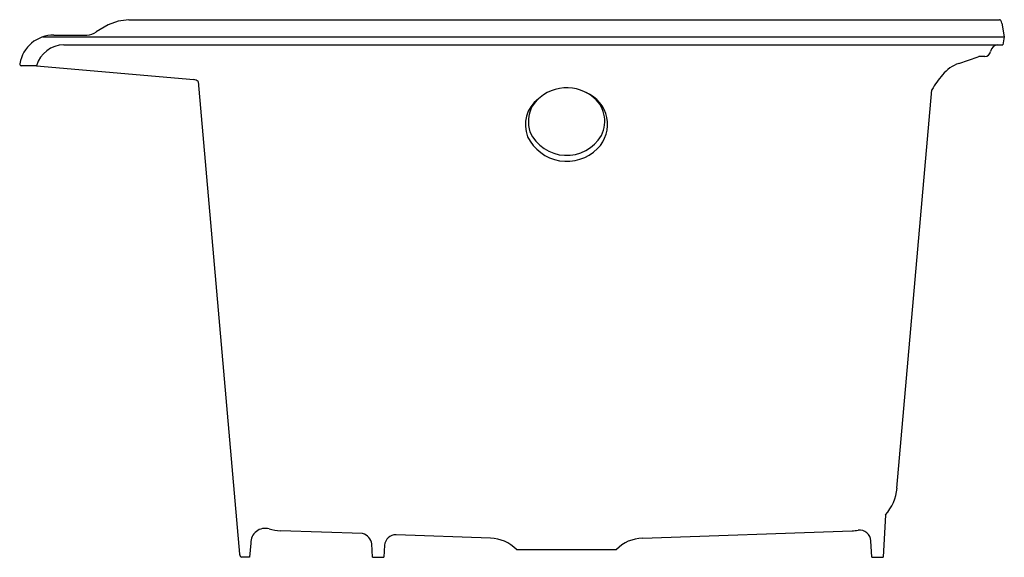
# Model space of a CAD drawing. Units: inches. Extents: x 101.3 to 133.3, y -3.7 to 13.8.
import ezdxf

# ---------------------------------------------------------------- set-up
doc = ezdxf.new("R2010")
doc.units = ezdxf.units.IN
doc.header["$LTSCALE"] = 1.21
doc.header["$MEASUREMENT"] = 0
doc.layers.get('0').update_dxf_attribs({"linetype": 'CONTINUOUS'})
doc.layers.get('Defpoints').update_dxf_attribs({"linetype": 'CONTINUOUS'})
doc.styles.get("Standard").update_dxf_attribs({"font": 'txt', "width": 0.8})

msp = doc.modelspace()

# ---------------------------------------------------------------- linework, layer by layer
for p, q in [((104.473, 13.786), (104.141, 13.665)), ((104.813, 13.829), (104.473, 13.786)), ((104.813, 13.829), (133.16, 13.829)), ((104.141, 13.665), (103.757, 13.432)), ((133.235, 13.717), (133.313, 13.27)), ((102.012, 13.27), (133.313, 13.27)), ((102.376, 13.33), (103.452, 13.33)), ((133.313, 13.27), (133.268, 13.01)), ((102.699, 13.01), (133.268, 13.01)), ((131.84, 12.408), (132.472, 12.622)), ((132.683, 12.63), (132.506, 12.63)), ((101.813, 12.33), (101.313, 12.33)), ((101.813, 12.33), (106.928, 11.883)), ((107.073, 11.818), (108.419, -3.571)), ((129.826, -1.416), (130.96, 11.55)), ((129.453, -2.291), (129.381, -3.67)), ((112.428, -2.898), (109.754, -2.805)), ((121.539, -3.043), (128.363, -2.805)), ((116.587, -3.043), (113.517, -2.936)), ((129.006, -3.67), (128.978, -3.138)), ((108.783, -3.206), (108.739, -3.67)), ((112.746, -3.67), (112.723, -3.236)), ((113.142, -3.274), (113.121, -3.67)), ((117.438, -3.42), (120.688, -3.42)), ((108.739, -3.67), (108.488, -3.67)), ((108.739, -3.67), (108.488, -3.67)), ((112.746, -3.67), (113.121, -3.67)), ((129.006, -3.67), (129.381, -3.67))]:
    msp.add_line(p, q)
for centre, radius, start, end in [((133.158, 13.771), 0.0585, 33.3461, 87.6633), ((133.047, 13.704), 0.189, 3.9137, 31.778), ((102.375, 12.2), 1.13, 89.9584, 169.8972), ((103.45, 13.846), 0.516, 270.265, 306.6198), ((102.7, 12.093), 0.917, 90.0023, 164.9982), ((133.129, 12.75), 0.261, 93.2554, 170.6519), ((132.522, 12.486), 0.146, 96.1582, 110.0873), ((132.683, 12.82), 0.19, 270.0029, 351.4305), ((101.32, 12.388), 0.0584, 169.9032, 263.0158), ((132.246, 11.26), 1.218, 109.4492, 140.3173), ((106.907, 11.643), 0.241, 46.4926, 85.0102), ((134.51, 9.381), 4.16, 140.3173, 148.5718), ((119.075, 10.247), 1.365, 53.0032, 147.1634), ((118.765, 10.41), 1.041, 126.645, 202.0314), ((119.282, 10.421), 1.119, 315.1973, 67.9763), ((119.307, 10.521), 1.006, 332.9217, 54.1948), ((118.986, 10.511), 1.16, 155.7738, 196.7128), ((119.075, 10.634), 1.415, 205.744, 314.9721), ((119.069, 10.728), 1.315, 204.7661, 329.6004), ((128.249, -1.261), 1.585, 319.4714, 354.3879), ((109.258, -3.202), 0.475, 74.5719, 180.5314), ((109.844, -1.095), 1.712, 254.4406, 267.0058), ((128.342, -1.729), 1.076, 271.1072, 281.5098), ((128.6, -3.16), 0.379, 3.263, 96.5859), ((112.331, -3.281), 0.395, 6.4866, 75.7883), ((113.515, -3.312), 0.376, 89.7622, 174.1895), ((116.544, -4.293), 1.25, 44.3043, 88), ((121.583, -4.293), 1.25, 92, 135.6957), ((108.539, -3.561), 0.12, 185, 245)]:
    msp.add_arc(centre, radius, start, end)

# ---------------------------------------------------------------- texts
at = {"layer": 'Defpoints'}
for tag, p, s in [('MODELNUMBER', (133.31, -3.657), 'K-878-S'), ('TRADENAME', (133.31, -3.658), 'HIGHBRIDGE'), ('PRODUCT', (133.31, -3.66), 'BATH'), ('MATERIAL', (133.31, -3.662), 'CAST IRON')]:
    msp.add_attdef(tag, p, s, height=0.001, dxfattribs=at)

doc.saveas('drawing.dxf')
